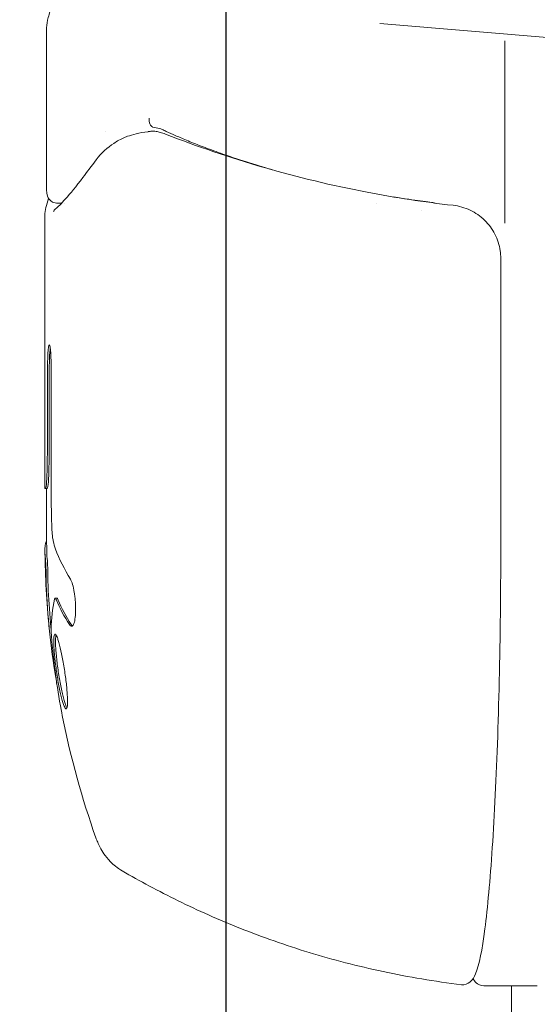
# Model space of a CAD drawing. Units: millimetres. Extents: x -6135 to 6130, y -7748 to 7748.
# Drawn here: x -5226 to -5197, y 5371 to 5426 of the extents above; entities that cross this region are included whole.
import ezdxf

# ---------------------------------------------------------------- set-up
doc = ezdxf.new("R2010")
doc.units = ezdxf.units.MM
doc.header["$LTSCALE"] = 20
doc.linetypes.add('HIDDEN', pattern=[9.524999999999999, 6.35, -3.175])
for name, color, linetype in [('2d', 230, 'Continuous'), ('ASTMF3101-SafetyZone', 97, 'HIDDEN'), ('ASTMF3101-TrainingEnvelope', 222, 'HIDDEN'), ('ASTMF3101-TrainingEnvelope_Hatch', 222, 'HIDDEN')]:
    doc.layers.add(name, color=color, linetype=linetype)

msp = doc.modelspace()

# ---------------------------------------------------------------- hatches: boundary and pattern name
at = {"layer": 'ASTMF3101-TrainingEnvelope_Hatch'}
h = msp.add_hatch(dxfattribs=at)
h.set_pattern_fill('ANSI31', color=256, scale=100, angle=180)
h.set_pattern_definition([(225, (35.81595915222715, 4997.656026298524), (224.5064030267288, -224.5064030267289), [])])
h.paths.add_polyline_path([(-5214.184040847773, 3257.656026298523), (-1714.184040847773, 3257.656026298523), (-1714.184040847773, 3257.656067962474), (1785.815959152169, 3257.656067962472), (1785.815959152173, 4477.656026298524), (5285.815964856571, 4477.656026298523), (5285.815964856571, 5517.656026298523), (1785.815959152173, 5517.656026298524), (1785.815959152173, 6737.656026298522), (-1714.184040847827, 6737.656026298523), (-1714.184040847827, 6737.655984634574), (-5214.184040847773, 6737.655984634574)])

# ---------------------------------------------------------------- linework, layer by layer
at = {"layer": '2d', "lineweight": 0}
for p, q in [((-5224.260480305689, 5416.560078724895), (-5224.260480304256, 5425.724502422001)), ((-5151.472385887329, 5421.470339494325), (-5205.546102172006, 5425.963257302343)), ((-5198.524329903368, 5414.751829358206), (-5198.524329901767, 5424.986352791269)), ((-5223.648913439185, 5415.865237353952), (-5223.42502075423, 5415.865237353988)), ((-5223.241030298068, 5415.865237354019), (-5223.241023182891, 5415.865237354019)), ((-5205.759072960213, 5415.865237356879), (-5205.759047042786, 5415.865237356879)), ((-5224.360254920495, 5399.855921899662), (-5224.360254918101, 5415.179699130418)), ((-5198.760407502343, 5396.912659853277), (-5198.760407499864, 5412.770231283297)), ((-5224.218964821966, 5406.277388913059), (-5224.218964822558, 5402.488273728557)), ((-5224.119190210362, 5402.488273728573), (-5224.119190209771, 5406.277388913076)), ((-5223.999297517463, 5399.192403130929), (-5223.999297516355, 5406.277388897488)), ((-5224.250070498923, 5399.84598079943), (-5224.349845111119, 5399.845980799413)), ((-5224.260254920955, 5396.912659981745), (-5224.260254920497, 5399.845980799428)), ((-5223.685454061184, 5393.695010600347), (-5223.785684735642, 5393.695010600331)), ((-5199.703006422635, 5371.912659969798), (-5196.709768056757, 5371.912659970289)), ((-5198.166237726702, 5371.912659970049), (-5198.166237762891, 5140.36265997005))]:
    msp.add_line(p, q, dxfattribs=at)
for radius, start, end in [(49.90000000000001, 179.999999991037, 180.6997141906169), (50.00000000000001, 180.6946632069523, 185.5983770411459), (49.90000000000001, 185.5949047234449, 185.6891759985622), (50.00000000000001, 191.4360575689971, 199.4906076088515)]:
    msp.add_arc((-5174.360254920955, 5396.912659973945), radius, start, end, dxfattribs=at)
for centre, major_axis, ratio, start_param, end_param in [((-5219.685622549379, 5419.105591249349), (0.2059404683042481, -0.4556188357768245), 0.9009162126363073, 3.141592700644594, 3.14162015443531), ((-5219.558328337847, 5419.153911289643), (0.1533826332924156, -0.4758926011237037), 0.8536359270959787, 3.141582741406602, 3.141592568020175), ((-5224.10913116916, 5406.277388905273), (-2.558237063589991e-10, -1.636816797201901), 0.06710198294202292, 3.141592653592119, 4.712388975638514), ((-5224.10913116916, 5406.277388905273), (-2.558237063589991e-10, -1.636816797201901), 0.06710198294202292, 1.570796322048721, 3.141592653592119), ((-5224.009356556966, 5406.27738890529), (-2.558237063589991e-10, -1.636816797201901), 0.06710198294202292, 3.61307549245931, 4.712388975638514), ((-5224.637329775886, 5402.488273758214), (-9.744524582178095e-10, -6.234762893503387), 0.06710198294202292, 1.340745225063243, 1.570796322048708), ((-5224.53755516369, 5402.48827375823), (-9.744535640499675e-10, -6.234762893503387), 0.06710198294202292, 1.340745225063252, 1.570796322048708), ((-5224.33265413924, 5401.424904271342), (-2.456025520610677e-10, -1.571419585662134), 0.06710198294202292, 0.05856350245322748, 1.34074522506274), ((-5224.232879527044, 5401.424904271358), (-2.456025520610677e-10, -1.571419585662134), 0.06710198294202292, 0.05856350245322748, 1.34074522506274), ((-5224.349845112092, 5405.794499210977), (-9.297143272188543e-10, -5.948518411564142), 0.06710198294202292, 6.258054050303168, 6.341748807605637), ((-5224.250070499897, 5405.794499210993), (-9.297143272188543e-10, -5.948518411564142), 0.06710198294202292, 4.767224709576693e-09, 0.05856350042605081), ((-5223.819518235359, 5399.192403118185), (-4.187405326104785e-10, -2.679194775187383), 0.06710198294202292, 4.712388975638499, 5.580548240929073), ((-5174.370655778454, 5395.934040041379), (49.98735870198446, -0.5312699825398512), 0.1560844146109232, 3.084112512233325, 3.127371066069675), ((-5174.327974079049, 5398.06314249432), (49.9647828968926, -1.401938081625905), 0.3849096609072403, 3.298318925399944, 3.387044023074901), ((-5224.462056898203, 5393.583403987774), (-4.73587196524545e-10, -3.030115892087515), 0.06710198294202292, 2.314257278894, 2.578612151360584), ((-5224.378126693431, 5394.733446635861), (-2.080234096944859e-10, -1.330979900358908), 0.06710198294202292, 1.441555616597207, 2.314257278894451), ((-5224.362282286009, 5393.58340398779), (-4.735933077022624e-10, -3.030115892087515), 0.06710198294202292, 2.314257278894014, 2.577098148859401), ((-5224.278352081234, 5394.733446635877), (-2.080232641902545e-10, -1.330979900358908), 0.06710198294202292, 1.444446522312611, 2.31425727889445), ((-5174.402182450891, 5397.238577356531), (49.58640328621129, 6.379025849049853), 0.8846344403861037, 3.067642787256876, 3.186232260204365), ((-5174.402182450891, 5397.238577356531), (-49.48721075476801, -6.366265259852503), 0.8846344403861038, 6.209376904505929, 6.256385783344808), ((-5174.231812565096, 5392.986180695394), (49.7821949771995, 1.628467120046374), 0.4372105064821358, 3.037222520505706, 3.113478717078824), ((-5174.400883965733, 5395.404103105033), (49.95545508742843, -1.345419893330557), 0.3716429910543385, 3.312582016822699, 3.386601056768855), ((-5174.400883965733, 5395.404103105033), (-49.85543835955671, 1.342726203620215), 0.3716429910543385, 0.1711879095606681, 0.2453582899187724), ((-5174.235595732631, 5395.922716265759), (49.56423749656278, 6.241402986039294), 0.8805334420016602, 3.092865636032212, 3.188618906402516)]:
    msp.add_ellipse(centre, major_axis=major_axis, ratio=ratio, start_param=start_param, end_param=end_param, dxfattribs=at)
for points, knots in [([(-5224.260480304256, 5425.724502422001), (-5224.260480304227, 5425.911739819261), (-5224.224012461829, 5426.088633548246), (-5224.109694718205, 5426.523783083504), (-5224.028224112089, 5426.775861776226), (-5223.815830656964, 5427.362932068489), (-5223.684864852225, 5427.697329215021), (-5223.373004505145, 5428.450517248362), (-5223.192120056969, 5428.869208261105), (-5222.780619569787, 5429.790800012133), (-5222.550008470262, 5430.29367571277), (-5222.294796554734, 5430.838137424081)], [0.06715244166468542, 0.06715244166468542, 0.06715244166468542, 0.06715244166468542, 0.1230157087148161, 0.1230157087148161, 0.1788789757649468, 0.1788789757649468, 0.2347422428150775, 0.2347422428150775, 0.2906055098652082, 0.2906055098652082, 0.3464687769153389, 0.3464687769153389, 0.3464687769153389, 0.3464687769153389]), ([(-5218.508432014234, 5420.64904265196), (-5218.510370991848, 5420.52757511798), (-5218.49269216587, 5420.408681636813), (-5218.426109972261, 5420.226974560213), (-5218.378140105313, 5420.166741655295), (-5218.325438981465, 5420.151126388548)], [-1.069274443034556e-05, -1.069274443034556e-05, -1.069274443034556e-05, -1.069274443034556e-05, 0.0003537468896851313, 0.0003537468896851313, 0.0007181865238006082, 0.0007181865238006082, 0.0007181865238006082, 0.0007181865238006082]), ([(-5217.658092491625, 5419.957819803404), (-5217.733187598029, 5419.992987875329), (-5217.824907751303, 5420.029846369128), (-5218.041023348767, 5420.096683957172), (-5218.167062372904, 5420.126995126538), (-5218.307614288311, 5420.147542615293)], [0, 0, 0, 0, 0.0005957196183456495, 0.0005957196183456495, 0.001191439236691299, 0.001191439236691299, 0.001191439236691299, 0.001191439236691299]), ([(-5221.478944857712, 5418.306022990626), (-5221.18315899486, 5418.707604922278), (-5220.849625686944, 5418.994486171317), (-5220.301331826602, 5419.356858316734), (-5220.099626931702, 5419.467157202694), (-5219.891574305999, 5419.561204982581)], [0, 0, 0, 0, 2.638611664708856, 2.638611664708856, 4.07664051019287, 4.07664051019287, 4.07664051019287, 4.07664051019287]), ([(-5219.711706944416, 5419.629805188575), (-5219.582834031971, 5419.671339939286), (-5219.419575502216, 5419.720074312204), (-5219.036282310031, 5419.812137909348), (-5218.808107536144, 5419.855393700148), (-5218.565573426942, 5419.886310234759)], [0, 0, 0, 0, 0.7449375341200571, 0.7449375341200571, 1.550102062969313, 1.550102062969313, 1.550102062969313, 1.550102062969313]), ([(-5217.59006273394, 5419.748616163395), (-5215.809628715226, 5419.057548179341), (-5213.954369101393, 5418.425447265226), (-5210.170077966985, 5417.330947318319), (-5208.234733536732, 5416.862607471314), (-5204.67874208459, 5416.180887058772), (-5203.064958608575, 5415.934167690577), (-5201.438842733336, 5415.751122641707)], [0, 0, 0, 0, 6.269433229351246, 6.269433229351246, 12.41099304462034, 12.41099304462034, 17.34435617626954, 17.34435617626954, 17.34435617626954, 17.34435617626954]), ([(-5217.541779310406, 5419.902850049068), (-5217.391888054975, 5419.831019855354), (-5217.21333394097, 5419.749106499768), (-5216.801279039511, 5419.568035840154), (-5216.56841025058, 5419.469172825125), (-5216.056828288238, 5419.260116125384), (-5215.775140851809, 5419.148776800886), (-5215.168733897506, 5418.918305826624), (-5214.842734315389, 5418.798690617445), (-5214.492181080503, 5418.675402000279)], [0, 0, 0, 0, 0.001420992707287454, 0.001420992707287454, 0.002841985414574913, 0.002841985414574913, 0.004262978121862372, 0.004262978121862372, 0.00568397082914983, 0.00568397082914983, 0.00568397082914983, 0.00568397082914983]), ([(-5223.756342264536, 5415.545667599354), (-5223.634539633691, 5415.645607328372), (-5223.437768659365, 5415.842118437142), (-5222.931977299086, 5416.417253360973), (-5222.603567719152, 5416.82206848844), (-5221.997814687647, 5417.608280224938), (-5221.745822102555, 5417.943691700291), (-5221.47894426407, 5418.306023796601)], [0, 0, 0, 0, 3.707518195740501, 3.707518195740501, 7.943692943175977, 7.943692943175977, 10.61085650894895, 10.61085650894895, 10.61085650894895, 10.61085650894895]), ([(-5224.360244839263, 5415.179326804593), (-5224.360242138497, 5415.47097121859), (-5224.278047834574, 5415.749182624095), (-5224.148604089492, 5416.135543165562), (-5224.148191926552, 5416.136772560369), (-5224.147779215862, 5416.138002708003)], [0, 0, 0, 0, 4.393237348688571, 4.393237348688571, 4.407250550722485, 4.407250550722485, 4.407250550722485, 4.407250550722485]), ([(-5223.648913010387, 5415.865237353514), (-5223.734847712003, 5415.865237353238), (-5223.836480114202, 5415.885244038835), (-5224.077298080709, 5416.012184389058), (-5224.173690337915, 5416.156291463893), (-5224.254208113518, 5416.380251107227), (-5224.260479607985, 5416.472274787674), (-5224.260479430726, 5416.559815904551)], [0, 0, 0, 0, 0.8220443257622192, 0.8220443257622192, 2.166436067886965, 2.166436067886965, 3.480418966441458, 3.480418966441458, 3.480418966441458, 3.480418966441458]), ([(-5204.791074389022, 5416.220355795575), (-5204.489826580877, 5416.172480489416), (-5204.196199641878, 5416.128298658989), (-5203.694699283937, 5416.056538034723), (-5203.482047907004, 5416.027420394678), (-5203.082372175186, 5415.974548588598), (-5202.895990151153, 5415.950898238064), (-5202.735118585351, 5415.930827703773)], [0.01332088823825812, 0.01332088823825812, 0.01332088823825812, 0.01332088823825812, 0.01465616871580995, 0.01465616871580995, 0.01570303790979637, 0.01570303790979637, 0.01674990710378279, 0.01674990710378279, 0.01674990710378279, 0.01674990710378279]), ([(-5223.756287575947, 5415.545587045089), (-5223.768932975679, 5415.535283372107), (-5223.781045150825, 5415.524344082743), (-5223.818705740769, 5415.486564866806), (-5223.841720194428, 5415.457292182347), (-5223.86121939525, 5415.42578209486)], [0.0003270075961696958, 0.0003270075961696958, 0.0003270075961696958, 0.0003270075961696958, 0.0003768298723284717, 0.0003768298723284717, 0.000490082928094215, 0.000490082928094215, 0.000490082928094215, 0.000490082928094215]), ([(-5202.491417608762, 5415.878678282892), (-5202.494139927396, 5415.879834324233), (-5202.497256143433, 5415.881063788483), (-5202.516124450323, 5415.888038773377), (-5202.539151806934, 5415.895068240034), (-5202.610596835177, 5415.911527087227), (-5202.657320522998, 5415.921121521884), (-5202.735118585351, 5415.930827703773)], [0.002876628304961615, 0.002876628304961615, 0.002876628304961615, 0.002876628304961615, 0.002991089465210599, 0.002991089465210599, 0.00348960437607903, 0.00348960437607903, 0.003988119286947462, 0.003988119286947462, 0.003988119286947462, 0.003988119286947462]), ([(-5201.438842733241, 5415.751122641696), (-5201.108913594893, 5415.71398389471), (-5200.780556235037, 5415.620929863089), (-5200.182616775113, 5415.337827715382), (-5199.904655156914, 5415.145201046622), (-5199.433800469065, 5414.687816592093), (-5199.234329847324, 5414.417468174961), (-5198.93883025779, 5413.837005143109), (-5198.837651112219, 5413.519871834624), (-5198.770646129185, 5413.057179026287), (-5198.760407483518, 5412.913516634936), (-5198.760407499864, 5412.770231283297)], [0, 0, 0, 0, 0.9994259347848679, 0.9994259347848679, 1.988597195677138, 1.988597195677138, 2.970408881924454, 2.970408881924454, 3.943139460976087, 3.943139460976087, 4.372995515896048, 4.372995515896048, 4.372995515896048, 4.372995515896048]), ([(-5200.974083030567, 5371.978300550345), (-5200.789178950974, 5371.955802197155), (-5200.605408768941, 5372.033717947977), (-5200.318114319121, 5372.264965109611), (-5200.252255495167, 5372.41551921393), (-5199.96328466062, 5373.104026630257), (-5199.811231723226, 5373.915603545925), (-5199.499788799663, 5376.298576690777), (-5199.358305042097, 5377.845864428948), (-5199.114412371197, 5381.515016719453), (-5199.012263919012, 5383.635534678755), (-5198.857187782858, 5388.243396712852), (-5198.804302540158, 5390.729892710203), (-5198.766502232233, 5394.480263360927), (-5198.760407502532, 5395.696456501505), (-5198.760407502341, 5396.912659853277)], [6.275020800639859, 6.275020800639859, 6.275020800639859, 6.275020800639859, 6.337144165381104, 6.337144165381104, 6.441722063834112, 6.441722063834112, 6.757514229549703, 6.757514229549703, 7.073306395265295, 7.073306395265295, 7.389098560980886, 7.389098560980886, 7.704890726696478, 7.704890726696478, 7.853981629217815, 7.853981629217815, 7.853981629217815, 7.853981629217815]), ([(-5224.35178024878, 5396.576212906283), (-5224.355068066427, 5396.543931161499), (-5224.356832222224, 5396.491578257775), (-5224.357433756049, 5396.34818912083), (-5224.356245476145, 5396.256280261877), (-5224.353539547192, 5396.145876483821)], [2.003051236393893e-07, 2.003051236393893e-07, 2.003051236393893e-07, 2.003051236393893e-07, 0.0006125862916263037, 0.0006125862916263037, 0.001224972278128968, 0.001224972278128968, 0.001224972278128968, 0.001224972278128968]), ([(-5222.98571979774, 5392.20598863836), (-5222.94333256995, 5392.139168408541), (-5222.901038971511, 5392.105896917755), (-5222.840357447498, 5392.107708637366), (-5222.820955029481, 5392.116925924944), (-5222.783790016038, 5392.152449411294), (-5222.765892611167, 5392.179198182026), (-5222.716927390504, 5392.282715443176), (-5222.689382368271, 5392.385332023538), (-5222.649662192027, 5392.639483083272), (-5222.637133513992, 5392.793643935179), (-5222.629334612111, 5393.126081534568), (-5222.633936990238, 5393.307144725281), (-5222.653032987348, 5393.577086687195), (-5222.661512474317, 5393.667967522993), (-5222.681854590952, 5393.843270997571), (-5222.693773151783, 5393.928717569301), (-5222.762305546828, 5394.344657070842), (-5222.841672163191, 5394.611399858043), (-5222.926324099748, 5394.749814640149)], [2.15685041218581e-07, 2.15685041218581e-07, 2.15685041218581e-07, 2.15685041218581e-07, 0.0005388222915315809, 0.0005388222915315809, 0.0008081255947767651, 0.0008081255947767651, 0.001077428898021949, 0.001077428898021949, 0.001616035504512296, 0.001616035504512296, 0.002154642111002642, 0.002154642111002642, 0.002693248717492988, 0.002693248717492988, 0.002962552020738162, 0.002962552020738162, 0.003231855323983335, 0.003231855323983335, 0.00430906853696399, 0.00430906853696399, 0.00430906853696399, 0.00430906853696399]), ([(-5223.787396092794, 5391.670967909881), (-5223.817498633833, 5391.670967911189), (-5223.83970790991, 5391.615294539159), (-5223.857957096565, 5391.45643694987), (-5223.861662757106, 5391.390272363657), (-5223.863966587218, 5391.235392913826), (-5223.862609024636, 5391.147697906669), (-5223.854973728387, 5390.952224955798), (-5223.848585715114, 5390.843395479521), (-5223.831322691864, 5390.614296988085), (-5223.820446722801, 5390.493237021876), (-5223.780985055409, 5390.110269402148), (-5223.746498737419, 5389.837976874631), (-5223.685156638536, 5389.424951134686), (-5223.663540010759, 5389.289369202468), (-5223.618038492667, 5389.022261714016), (-5223.593876528259, 5388.889377975647), (-5223.544880014839, 5388.636946546058), (-5223.520006018352, 5388.516946443016), (-5223.469507755699, 5388.28940809365), (-5223.443812135585, 5388.181794565277), (-5223.36890767061, 5387.891998454246), (-5223.319840109125, 5387.735148146885), (-5223.232919968043, 5387.524886387759), (-5223.194131064511, 5387.469226417979), (-5223.163869667544, 5387.469226416672)], [0.001671871737026433, 0.001671871737026433, 0.001671871737026433, 0.001671871737026433, 0.002498024572308848, 0.002498024572308848, 0.002911100989950048, 0.002911100989950048, 0.003324177407591247, 0.003324177407591247, 0.003737253825232447, 0.003737253825232447, 0.004150330242873646, 0.004150330242873646, 0.004976483078156083, 0.004976483078156083, 0.005389559495797299, 0.005389559495797299, 0.005802635913438518, 0.005802635913438518, 0.006215712331079735, 0.006215712331079735, 0.006628788748720952, 0.006628788748720952, 0.007454941584003357, 0.007454941584003357, 0.008281094419285763, 0.008281094419285763, 0.008281094419285763, 0.008281094419285763]), ([(-5223.163869667544, 5387.469226416672), (-5223.148749989667, 5387.469226416018), (-5223.135445789874, 5387.483079331739), (-5223.113816769041, 5387.537356122286), (-5223.105353660914, 5387.577490835918), (-5223.093176432807, 5387.684009781552), (-5223.089558366297, 5387.750444164572), (-5223.087431748116, 5387.90398452983), (-5223.08885755848, 5387.991924023671), (-5223.096815756498, 5388.18923992111), (-5223.103224110408, 5388.295860728757), (-5223.120693103676, 5388.524377232944), (-5223.131919351625, 5388.647742813248), (-5223.158376229436, 5388.901840857118), (-5223.17356094965, 5389.032587663443), (-5223.2078103405, 5389.301429497247), (-5223.226955199996, 5389.439807803982), (-5223.287834406663, 5389.848473808725), (-5223.334649879918, 5390.123081668826), (-5223.431966582282, 5390.625572229013), (-5223.483567123923, 5390.859341872036), (-5223.558952665971, 5391.152425144252), (-5223.583341420295, 5391.239178237612), (-5223.630689077891, 5391.391429673165), (-5223.65388942826, 5391.457455056656), (-5223.697290783137, 5391.563081919986), (-5223.717522368643, 5391.60303213798), (-5223.755046891521, 5391.657139242777), (-5223.772355785028, 5391.670967909227), (-5223.787396092794, 5391.670967909881)], [0.008281094419285763, 0.008281094419285763, 0.008281094419285763, 0.008281094419285763, 0.008693869968287493, 0.008693869968287493, 0.009106645517289222, 0.009106645517289222, 0.009519421066290952, 0.009519421066290952, 0.009932196615292682, 0.009932196615292682, 0.01034497216429441, 0.01034497216429441, 0.01075774771329614, 0.01075774771329614, 0.01117052326229787, 0.01117052326229787, 0.0115832988112996, 0.0115832988112996, 0.01240884990930302, 0.01240884990930302, 0.01323440100730643, 0.01323440100730643, 0.01364717655630814, 0.01364717655630814, 0.01405995210530985, 0.01405995210530985, 0.01447272765431156, 0.01447272765431156, 0.01488550320331327, 0.01488550320331327, 0.01488550320331327, 0.01488550320331327]), ([(-5223.120766789183, 5387.520844976589), (-5223.13764990828, 5387.547387406102), (-5223.155796615834, 5387.584047673482), (-5223.197026773971, 5387.683777271479), (-5223.219983582472, 5387.748699202563), (-5223.267728248557, 5387.901132773395), (-5223.292788792565, 5387.989783519886), (-5223.3429496069, 5388.183725570859), (-5223.368150117924, 5388.289150849697), (-5223.418785876296, 5388.516920244007), (-5223.444178912589, 5388.639295632405), (-5223.517472495389, 5389.016483339034), (-5223.564357759227, 5389.291254418659), (-5223.625116185782, 5389.699643352492), (-5223.644125799532, 5389.83736145529), (-5223.678371939026, 5390.107245031189), (-5223.693466689743, 5390.238042241865), (-5223.719660274597, 5390.491456219415), (-5223.730817060234, 5390.61514631416), (-5223.748117619354, 5390.844233143742), (-5223.754396912407, 5390.950642338733), (-5223.762139316095, 5391.146911330794), (-5223.763519028251, 5391.236089000264), (-5223.761258611885, 5391.389675000898), (-5223.757667722162, 5391.45529347581), (-5223.746074848757, 5391.556586836423), (-5223.738785014866, 5391.593500694442), (-5223.72971261539, 5391.620130244191)], [0.005377609360228488, 0.005377609360228488, 0.005377609360228488, 0.005377609360228488, 0.005738326235952801, 0.005738326235952801, 0.006151187915580741, 0.006151187915580741, 0.006564049595208681, 0.006564049595208681, 0.006976911274836621, 0.006976911274836621, 0.007389772954464561, 0.007389772954464561, 0.00821549631372044, 0.00821549631372044, 0.008628357993348379, 0.008628357993348379, 0.00904121967297632, 0.00904121967297632, 0.009454081352604258, 0.009454081352604258, 0.009866943032232199, 0.009866943032232199, 0.01027980471186014, 0.01027980471186014, 0.01069266639148808, 0.01069266639148808, 0.01105815930329452, 0.01105815930329452, 0.01105815930329452, 0.01105815930329452]), ([(-5220.017244410057, 5378.370358532223), (-5220.304543437982, 5378.537414875329), (-5220.512912194834, 5378.71688145536), (-5220.837846332892, 5379.045360931838), (-5220.953120705808, 5379.19573939436), (-5221.136185788702, 5379.462316252834), (-5221.203505379268, 5379.579417931545), (-5221.314879994014, 5379.791480987067), (-5221.358576221995, 5379.886563306206), (-5221.433610997174, 5380.063294780055), (-5221.464789486414, 5380.144924756141), (-5221.493321574131, 5380.22512437805), (-5221.494195033178, 5380.227585916758), (-5221.49506485934, 5380.230043510323)], [0.03899814265993307, 0.03899814265993307, 0.03899814265993307, 0.03899814265993307, 0.06773036974872199, 0.06773036974872199, 0.09740377284737903, 0.09740377284737903, 0.1270771759460361, 0.1270771759460361, 0.1567505790446931, 0.1567505790446931, 0.1864239821433502, 0.1864239821433502, 0.1873651581532183, 0.1873651581532183, 0.1873651581532183, 0.1873651581532183]), ([(-5220.017244410057, 5378.370358532224), (-5219.029608735378, 5377.796076031767), (-5217.98252733198, 5377.232655669171), (-5215.767239888955, 5376.148378234599), (-5214.598964148043, 5375.627569744248), (-5212.145668054294, 5374.65245871516), (-5210.860598577101, 5374.198241659303), (-5208.186717487735, 5373.381324104031), (-5206.797902120044, 5373.018737670095), (-5203.939043527451, 5372.408118219653), (-5202.469060339161, 5372.160203121518), (-5200.974083030571, 5371.978300550345)], [-0.03899814265995242, -0.03899814265995242, -0.03899814265995242, -0.03899814265995242, -0.03283141543588608, -0.03283141543588608, -0.02666468821181974, -0.02666468821181974, -0.02049796098775341, -0.02049796098775341, -0.01433123376368707, -0.01433123376368707, -0.008164506539620737, -0.008164506539620737, -0.008164506539620737, -0.008164506539620737]), ([(-5199.703006458001, 5371.912659969798), (-5199.889689791435, 5371.912659983032), (-5200.047482643871, 5372.003639481421), (-5200.223038752534, 5372.164940720211), (-5200.275411816838, 5372.240546183716), (-5200.32090739757, 5372.318047792446)], [4.75666966415736e-09, 4.75666966415736e-09, 4.75666966415736e-09, 4.75666966415736e-09, 0.06157547117688912, 0.06157547117688912, 0.1138140659230037, 0.1138140659230037, 0.1138140659230037, 0.1138140659230037])]:
    msp.add_open_spline(points, degree=3, knots=knots, dxfattribs=at)
for points in [[(-5198.524329901767, 5424.986352791269), (-5198.524329901767, 5424.987634745159), (-5198.524284101257, 5424.98890842228), (-5198.524193587895, 5424.990173825858)], [(-5218.307614288311, 5420.147542615293), (-5218.3147885119, 5420.148591425462), (-5218.321005293448, 5420.149812693202), (-5218.325438981465, 5420.151126388548)], [(-5217.658092491625, 5419.957819803404), (-5217.616372152748, 5419.938281594476), (-5217.577056500999, 5419.919755421077), (-5217.541779310406, 5419.902850049068)], [(-5220.936462728409, 5419.894673096546), (-5220.936440642741, 5419.894676061059), (-5220.936418557039, 5419.894679025534), (-5220.936396471303, 5419.894681989972)], [(-5219.891563036996, 5419.561210076396), (-5219.834136673991, 5419.587166891189), (-5219.774322227269, 5419.609623967778), (-5219.711710936379, 5419.629803901971)], [(-5218.565573504558, 5419.886310224864), (-5218.558821811708, 5419.887170888524), (-5218.552068469256, 5419.888028896538), (-5218.545313484323, 5419.88888410564)], [(-5218.545313586319, 5419.888884092727), (-5218.482353773992, 5419.896855134243), (-5218.419229152241, 5419.90458956348), (-5218.35595136395, 5419.911945853151)], [(-5218.35595180171, 5419.911945802259), (-5218.277955847025, 5419.921013502947), (-5218.197467282776, 5419.91775063932), (-5218.120442790445, 5419.902540315636)], [(-5218.120442721112, 5419.902540301944), (-5218.044752175338, 5419.887593337677), (-5217.96941783476, 5419.86984251042), (-5217.89473405289, 5419.849312005736)], [(-5217.894734052421, 5419.849312005605), (-5217.791917517934, 5419.821047831832), (-5217.690094366628, 5419.787443021178), (-5217.590062734056, 5419.748616163439)], [(-5214.492181080503, 5418.675402000279), (-5213.527704085303, 5418.336198070058), (-5212.561034722716, 5418.026138038245), (-5211.595250505354, 5417.744873793485)], [(-5224.260479397388, 5416.559963732195), (-5224.26047942361, 5416.559846375438), (-5224.26047941889, 5416.559729072646), (-5224.260479383222, 5416.55961182383)], [(-5223.874720048931, 5415.406488142597), (-5223.874720048931, 5415.406488142597), (-5223.869392220589, 5415.413136458834), (-5223.861463108324, 5415.425873398035)], [(-5203.192846965028, 5415.459587689445), (-5203.192891633214, 5415.459617246349), (-5203.192936302163, 5415.459646802041), (-5203.192980971869, 5415.459676356519)], [(-5224.359875383798, 5399.847859184102), (-5224.360128599208, 5399.8494894947), (-5224.360254925055, 5399.8521758688), (-5224.360254928517, 5399.855921899663)], [(-5223.914284713788, 5397.020749604143), (-5223.921764834673, 5397.061215486365), (-5223.928893783612, 5397.10358432664), (-5223.935697429177, 5397.14780058189)], [(-5223.893263497557, 5396.912659949256), (-5223.900428868687, 5396.947665142929), (-5223.907434461906, 5396.983691180872), (-5223.914284713788, 5397.020749604143)], [(-5223.76459320136, 5396.446073819669), (-5223.812763258453, 5396.573464221856), (-5223.855657161768, 5396.728940635333), (-5223.893263497557, 5396.912659949256)], [(-5224.253504731301, 5396.14342510252), (-5224.254945885023, 5396.202279304242), (-5224.255954002938, 5396.255572063722), (-5224.256538249687, 5396.303429085684)], [(-5224.289560156456, 5394.561908319179), (-5224.282717163624, 5394.405577778448), (-5224.276195010265, 5394.257581584369), (-5224.269990528386, 5394.117902932832)], [(-5224.16995728216, 5394.117902932849), (-5224.17623636843, 5394.25875381582), (-5224.182833734325, 5394.408021977296), (-5224.189752638451, 5394.565724678098)], [(-5223.81728667256, 5393.634100217507), (-5223.809012710659, 5393.674408263252), (-5223.798136860843, 5393.69501060076), (-5223.785684735642, 5393.695010600339)], [(-5223.785684735642, 5393.695010600339), (-5223.777643533853, 5393.695010600053), (-5223.768937757184, 5393.686472275602), (-5223.759841613633, 5393.669395468914)], [(-5223.759841613633, 5393.669395468914), (-5223.744557316437, 5393.640701222048), (-5223.72891510007, 5393.607842382146), (-5223.712915129508, 5393.570829880637)], [(-5223.65958225026, 5393.669395468931), (-5223.668711348273, 5393.686513984803), (-5223.677332666, 5393.695010600067), (-5223.685454061186, 5393.695010600347)], [(-5223.612598952972, 5393.570829880653), (-5223.628618772938, 5393.607842316792), (-5223.644279927528, 5393.640701171399), (-5223.65958225026, 5393.669395468931)], [(-5224.008690368126, 5391.814471628311), (-5224.013420564219, 5391.881992743911), (-5224.015410133779, 5391.936545168942), (-5224.014349084553, 5391.970184718184)], [(-5222.813003636355, 5392.125513905248), (-5222.836562960041, 5392.141576863671), (-5222.860510477029, 5392.168413593144), (-5222.884382392398, 5392.205988638378)], [(-5223.367562639953, 5386.998846337386), (-5223.39098046343, 5387.114649059929), (-5223.433762799854, 5387.343528253487), (-5223.486688511446, 5387.636604437178)]]:
    msp.add_open_spline(points, degree=3, dxfattribs=at)
msp.add_rational_spline([(-5224.260254920951, 5396.939316548383), (-5224.263830830463, 5396.930432925455), (-5224.267310902749, 5396.921547399428), (-5224.270695131756, 5396.912659995975)], [0.9999585550846977, 0.999971409952974, 0.9999852249247414, 1], degree=3, dxfattribs=at)
at = {"layer": 'ASTMF3101-SafetyZone', "flags": 128}
msp.add_lwpolyline([(-5214.184040847776, 7652.656033171528), (-1714.184040847831, 7652.656008903051), (-1714.184040847827, 7652.656050567001), (1785.815959152169, 7652.656050567001), (1785.815959152169, 6432.656026298525), (5285.815964856567, 6432.656026298523), (5285.815964856567, 3562.656026298523), (1785.815959152169, 3562.656026298525), (1785.815959152169, 2526.48207126197, -0.2816184639899469), (3045.610291236924, 3297.168668488142), (4045.610291236448, 3297.169644544062, -0.414213562373095), (5460.611672354902, 1882.171025663863, -0.111340238346703), (5323.697803582756, 1274.945763949829, -0.2653551449614946), (5319.060021654648, 317.270887500792), (4674.061112078052, -799.9025129366692), (4703.679197578029, -817.0024840277729, -0.3554539035397434), (5339.836233515009, -2486.066342137774, -0.1802517951491367), (5757.671046958669, -3381.496990626591, -0.2705066895507028), (5951.171859798342, -4794.986443104195, -0.534388939563946), (4643.678453485161, -6750.987719291807), (3643.678453485642, -6750.988695347722), (2643.678453486122, -6750.989671403642, -0.1442330404738141), (1876.551409349617, -6524.999014151534, -0.3879045066670679), (666.540359152219, -7630.006930799143), (50.30792945420035, -7630.006930799143, -0.18290278686744), (-754.1392897538317, -7325.550543982201, -0.1829031080360431), (-1558.587640847778, -7630.00793079914), (-2174.820070545793, -7630.007930799142, -0.179441225195189), (-2966.988437168642, -7336.253977695458, -0.1794408994437785), (-3759.155640847779, -7630.006930799143), (-4375.3880705458, -7630.006930799142, -0.4142135623730941), (-5590.388070545794, -6415.006930799143), (-5590.388070545794, -5800.525973701475, -0.171349689835004), (-5321.050009110855, -5037.670484143098, -0.1037852841300804), (-5640.17473025115, -4738.521343551562), (-5942.215980690276, -4307.161958832579, -0.414213562373094), (-5680.678321825355, -2823.90606284044), (-5631.766594755814, -2789.657684971378, -0.04862594834475575), (-5766.165926558462, -2632.672629601499), (-5886.488807259477, -2460.8339161599, -0.4053884010755824), (-5651.036398528338, -996.4366544215027, -0.05436601753630849), (-5803.210926558464, -822.7546296014962), (-5923.533807259477, -650.9159161599, -0.4142135623730954), (-5661.996469371894, 832.3400364290919), (-5623.612533526273, 859.2167840553338, -0.01766136670271685), (-5668.902225998911, 919.2666275490064), (-5813.522556461285, 1125.805661350112, -0.4142135623730958), (-5551.9852185737, 2609.061613939105), (-5214.184040847776, 2845.592777343049)], format="xyb", close=True, dxfattribs=at)
at = {"layer": 'ASTMF3101-TrainingEnvelope'}
msp.add_lwpolyline([(1785.815959152173, 4477.656026298524), (1785.815959152173, 3257.656067962472), (-1714.184040847773, 3257.656067962474), (-1714.184040847773, 3257.656026298523), (-5214.184040847773, 3257.656026298523), (-5214.184040847773, 6737.655984634574), (-1714.184040847827, 6737.655984634574), (-1714.184040847827, 6737.656026298523), (1785.815959152173, 6737.656026298522), (1785.815959152173, 5517.656026298524), (5285.815964856571, 5517.656026298523), (5285.815964856571, 4477.656026298523)], close=True, dxfattribs=at)

doc.saveas('drawing.dxf')
